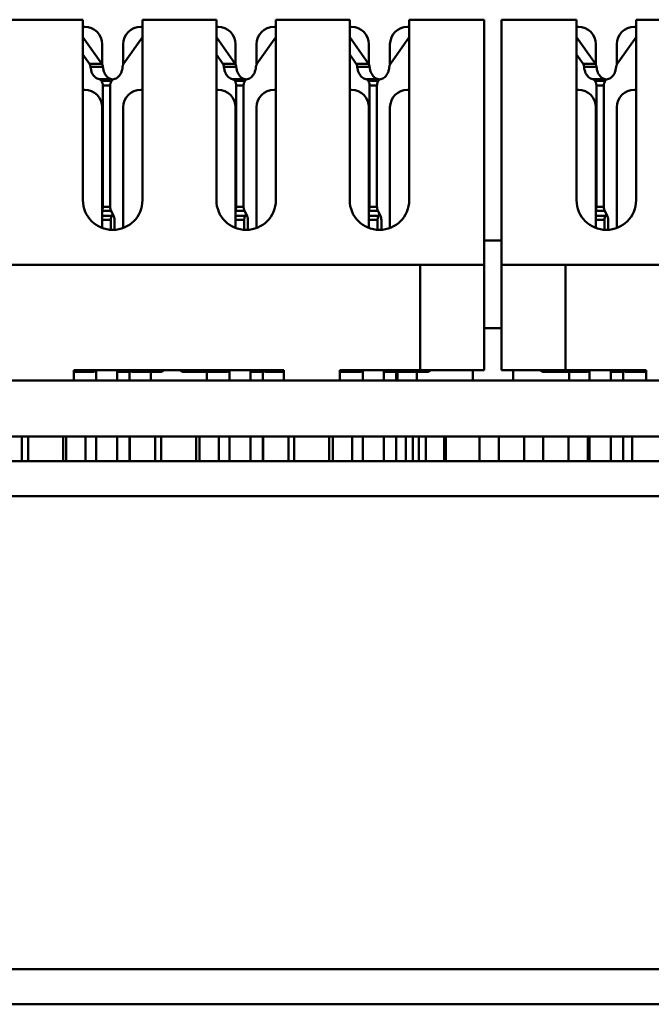
# Model space of a CAD drawing. Units: millimetres. Extents: x 1955 to 2578, y -309 to -137.
# Drawn here: x 2217 to 2235, y -165 to -137 of the extents above; entities that cross this region are included whole.
import ezdxf

# ---------------------------------------------------------------- set-up
doc = ezdxf.new("R2010")
doc.units = ezdxf.units.MM
doc.layers.add('Основная линия', color=7, linetype='Continuous', lineweight=50)

msp = doc.modelspace()

# ---------------------------------------------------------------- linework, layer by layer
at = {"layer": 'Основная линия'}
for p, q in [((2216.459, -137.243), (2218.569, -137.243)), ((2218.569, -137.243), (2218.569, -142.393)), ((2220.269, -142.393), (2220.269, -137.243)), ((2220.269, -137.243), (2222.379, -137.243)), ((2222.379, -137.243), (2222.379, -142.393)), ((2224.079, -142.393), (2224.079, -137.243)), ((2224.079, -137.243), (2226.189, -137.243)), ((2226.189, -137.243), (2226.189, -142.393)), ((2227.889, -142.393), (2227.889, -137.243)), ((2227.889, -137.243), (2230.029, -137.243)), ((2230.029, -147.243), (2230.029, -137.243)), ((2230.529, -147.243), (2230.529, -137.243)), ((2230.529, -137.243), (2232.669, -137.243)), ((2232.669, -137.243), (2232.669, -142.393)), ((2234.369, -142.393), (2234.369, -137.243)), ((2234.369, -137.243), (2236.479, -137.243)), ((2218.569, -137.443), (2218.619, -137.443)), ((2220.219, -137.443), (2220.269, -137.443)), ((2222.379, -137.443), (2222.429, -137.443)), ((2224.029, -137.443), (2224.079, -137.443)), ((2226.189, -137.443), (2226.239, -137.443)), ((2227.839, -137.443), (2227.889, -137.443)), ((2232.719, -137.443), (2232.669, -137.443)), ((2234.369, -137.443), (2234.319, -137.443)), ((2218.569, -137.741), (2219.108, -138.503)), ((2219.119, -137.943), (2219.119, -138.523)), ((2219.719, -138.523), (2219.719, -137.943)), ((2219.73, -138.503), (2220.269, -137.741)), ((2222.379, -137.741), (2222.918, -138.503)), ((2222.929, -137.943), (2222.929, -138.523)), ((2223.529, -138.523), (2223.529, -137.943)), ((2223.54, -138.503), (2224.079, -137.741)), ((2226.189, -137.741), (2226.728, -138.503)), ((2226.739, -137.943), (2226.739, -138.523)), ((2227.339, -138.523), (2227.339, -137.943)), ((2227.35, -138.503), (2227.889, -137.741)), ((2232.669, -137.741), (2233.208, -138.503)), ((2233.219, -138.523), (2233.219, -137.943)), ((2233.819, -137.943), (2233.819, -138.523)), ((2233.83, -138.503), (2234.369, -137.741)), ((2218.569, -138.241), (2218.754, -138.503)), ((2222.379, -138.241), (2222.564, -138.503)), ((2226.189, -138.241), (2226.374, -138.503)), ((2232.669, -138.241), (2232.854, -138.503)), ((2219.108, -138.503), (2218.754, -138.503)), ((2222.918, -138.503), (2222.564, -138.503)), ((2226.728, -138.503), (2226.374, -138.503)), ((2233.208, -138.503), (2232.854, -138.503)), ((2219.138, -138.591), (2218.785, -138.591)), ((2222.948, -138.591), (2222.595, -138.591)), ((2226.758, -138.591), (2226.405, -138.591)), ((2233.238, -138.591), (2232.885, -138.591)), ((2219.031, -138.94), (2219.385, -138.94)), ((2219.094, -138.983), (2219.095, -138.985)), ((2219.094, -138.983), (2219.39, -138.983)), ((2219.095, -138.985), (2219.39, -138.985)), ((2219.39, -138.985), (2219.391, -138.983)), ((2222.841, -138.94), (2223.195, -138.94)), ((2222.904, -138.983), (2222.905, -138.985)), ((2222.904, -138.983), (2223.2, -138.983)), ((2222.905, -138.985), (2223.2, -138.985)), ((2223.2, -138.985), (2223.201, -138.983)), ((2226.651, -138.94), (2227.005, -138.94)), ((2226.714, -138.983), (2226.715, -138.985)), ((2226.714, -138.983), (2227.01, -138.983)), ((2226.715, -138.985), (2227.01, -138.985)), ((2227.01, -138.985), (2227.011, -138.983)), ((2233.131, -138.94), (2233.485, -138.94)), ((2233.194, -138.983), (2233.195, -138.985)), ((2233.194, -138.983), (2233.49, -138.983)), ((2233.195, -138.985), (2233.49, -138.985)), ((2233.49, -138.985), (2233.491, -138.983)), ((2218.569, -139.243), (2218.619, -139.243)), ((2219.136, -139.126), (2219.136, -142.58)), ((2219.136, -139.126), (2219.348, -139.126)), ((2219.348, -142.58), (2219.348, -139.126)), ((2220.269, -139.243), (2220.219, -139.243)), ((2222.379, -139.243), (2222.429, -139.243)), ((2222.946, -139.126), (2222.946, -142.58)), ((2222.946, -139.126), (2223.158, -139.126)), ((2223.158, -142.58), (2223.158, -139.126)), ((2224.079, -139.243), (2224.029, -139.243)), ((2226.189, -139.243), (2226.239, -139.243)), ((2226.756, -139.126), (2226.756, -142.58)), ((2226.756, -139.126), (2226.968, -139.126)), ((2226.968, -142.58), (2226.968, -139.126)), ((2227.889, -139.243), (2227.839, -139.243)), ((2232.669, -139.243), (2232.719, -139.243)), ((2233.236, -139.126), (2233.236, -142.58)), ((2233.236, -139.126), (2233.448, -139.126)), ((2233.448, -142.58), (2233.448, -139.126)), ((2234.369, -139.243), (2234.319, -139.243)), ((2219.119, -143.189), (2219.119, -139.743)), ((2219.719, -139.743), (2219.719, -143.189)), ((2222.929, -143.189), (2222.929, -139.743)), ((2223.529, -139.743), (2223.529, -143.189)), ((2226.739, -143.189), (2226.739, -139.743)), ((2227.339, -139.743), (2227.339, -143.189)), ((2233.219, -139.743), (2233.219, -143.189)), ((2233.819, -143.189), (2233.819, -139.743)), ((2219.119, -142.695), (2219.374, -142.695)), ((2219.136, -142.58), (2219.348, -142.58)), ((2219.446, -142.842), (2219.374, -142.695)), ((2222.929, -142.695), (2223.184, -142.695)), ((2222.946, -142.58), (2223.158, -142.58)), ((2223.256, -142.842), (2223.184, -142.695)), ((2226.739, -142.695), (2226.994, -142.695)), ((2226.756, -142.58), (2226.968, -142.58)), ((2227.066, -142.842), (2226.994, -142.695)), ((2233.219, -142.695), (2233.474, -142.695)), ((2233.236, -142.58), (2233.448, -142.58)), ((2233.546, -142.842), (2233.474, -142.695)), ((2219.391, -142.842), (2219.119, -142.842)), ((2219.366, -142.956), (2219.119, -142.956)), ((2219.366, -142.956), (2219.366, -143.237)), ((2219.419, -142.786), (2219.391, -142.842)), ((2219.472, -143.237), (2219.472, -142.956)), ((2223.201, -142.842), (2222.929, -142.842)), ((2223.176, -142.956), (2222.929, -142.956)), ((2223.176, -142.956), (2223.176, -143.237)), ((2223.229, -142.786), (2223.201, -142.842)), ((2223.282, -143.237), (2223.282, -142.956)), ((2227.011, -142.842), (2226.739, -142.842)), ((2226.986, -142.956), (2226.739, -142.956)), ((2226.986, -142.956), (2226.986, -143.237)), ((2227.039, -142.786), (2227.011, -142.842)), ((2227.092, -143.237), (2227.092, -142.956)), ((2233.491, -142.842), (2233.219, -142.842)), ((2233.466, -142.956), (2233.219, -142.956)), ((2233.466, -142.956), (2233.466, -143.237)), ((2233.519, -142.786), (2233.491, -142.842)), ((2233.572, -143.237), (2233.572, -142.956)), ((2230.029, -143.543), (2230.529, -143.543)), ((2197.379, -144.243), (2230.029, -144.243)), ((2228.204, -147.243), (2228.204, -144.243)), ((2230.529, -144.243), (2263.179, -144.243)), ((2232.354, -147.243), (2232.354, -144.243)), ((2230.029, -146.043), (2230.529, -146.043)), ((2218.304, -147.243), (2218.304, -147.543)), ((2218.304, -147.243), (2224.304, -147.243)), ((2224.304, -147.243), (2224.304, -147.543)), ((2225.904, -147.243), (2225.904, -147.543)), ((2225.904, -147.243), (2230.029, -147.243)), ((2229.704, -147.243), (2229.704, -147.543)), ((2230.529, -147.243), (2234.654, -147.243)), ((2230.854, -147.243), (2230.854, -147.543)), ((2234.654, -147.243), (2234.654, -147.543)), ((2218.304, -147.293), (2218.856, -147.293)), ((2218.942, -147.543), (2218.942, -147.293)), ((2219.543, -147.293), (2219.543, -147.543)), ((2219.896, -147.293), (2219.543, -147.293)), ((2219.896, -147.293), (2219.896, -147.543)), ((2219.982, -147.293), (2220.798, -147.293)), ((2220.504, -147.293), (2220.504, -147.543)), ((2221.426, -147.293), (2222.666, -147.293)), ((2222.104, -147.293), (2222.104, -147.543)), ((2222.752, -147.543), (2222.752, -147.293)), ((2223.353, -147.293), (2223.353, -147.543)), ((2223.706, -147.293), (2223.353, -147.293)), ((2223.706, -147.293), (2223.706, -147.543)), ((2223.792, -147.293), (2224.304, -147.293)), ((2225.904, -147.293), (2226.476, -147.293)), ((2226.562, -147.543), (2226.562, -147.293)), ((2227.163, -147.293), (2227.163, -147.543)), ((2227.516, -147.293), (2227.163, -147.293)), ((2227.516, -147.293), (2227.516, -147.543)), ((2227.557, -147.543), (2227.557, -147.279)), ((2227.602, -147.293), (2228.418, -147.293)), ((2228.104, -147.293), (2228.104, -147.543)), ((2231.716, -147.293), (2232.956, -147.293)), ((2232.454, -147.293), (2232.454, -147.543)), ((2233.042, -147.543), (2233.042, -147.293)), ((2233.643, -147.293), (2233.643, -147.543)), ((2233.996, -147.293), (2233.643, -147.293)), ((2233.996, -147.293), (2233.996, -147.543)), ((2234.082, -147.293), (2234.654, -147.293)), ((2269.604, -147.543), (2124.084, -147.543)), ((2269.604, -149.143), (2124.084, -149.143)), ((2216.819, -149.143), (2216.819, -149.843)), ((2217.004, -149.143), (2217.004, -149.843)), ((2218.004, -149.143), (2218.004, -149.843)), ((2218.089, -149.143), (2218.089, -149.843)), ((2218.639, -149.143), (2218.639, -149.843)), ((2218.942, -149.843), (2218.942, -149.143)), ((2219.543, -149.143), (2219.543, -149.843)), ((2219.896, -149.143), (2219.896, -149.843)), ((2219.909, -149.143), (2219.909, -149.843)), ((2220.629, -149.143), (2220.629, -149.843)), ((2220.804, -149.143), (2220.804, -149.843)), ((2221.804, -149.143), (2221.804, -149.843)), ((2221.899, -149.143), (2221.899, -149.843)), ((2222.449, -149.143), (2222.449, -149.843)), ((2222.752, -149.843), (2222.752, -149.143)), ((2223.353, -149.143), (2223.353, -149.843)), ((2223.706, -149.143), (2223.706, -149.843)), ((2223.719, -149.143), (2223.719, -149.843)), ((2224.439, -149.143), (2224.439, -149.843)), ((2224.604, -149.143), (2224.604, -149.843)), ((2225.604, -149.143), (2225.604, -149.843)), ((2225.709, -149.143), (2225.709, -149.843)), ((2226.259, -149.143), (2226.259, -149.843)), ((2226.562, -149.843), (2226.562, -149.143)), ((2227.163, -149.143), (2227.163, -149.843)), ((2227.516, -149.143), (2227.516, -149.843)), ((2227.794, -149.843), (2227.794, -149.143)), ((2227.994, -149.843), (2227.994, -149.143)), ((2228.164, -149.143), (2228.164, -149.843)), ((2228.364, -149.143), (2228.364, -149.843)), ((2228.889, -149.143), (2228.889, -149.843)), ((2228.939, -149.143), (2228.939, -149.843)), ((2229.899, -149.143), (2229.899, -149.843)), ((2230.449, -149.143), (2230.449, -149.843)), ((2231.169, -149.143), (2231.169, -149.843)), ((2231.719, -149.143), (2231.719, -149.843)), ((2232.439, -149.143), (2232.439, -149.843)), ((2232.989, -149.143), (2232.989, -149.843)), ((2233.042, -149.843), (2233.042, -149.143)), ((2233.643, -149.143), (2233.643, -149.843)), ((2233.996, -149.143), (2233.996, -149.843)), ((2234.259, -149.143), (2234.259, -149.843)), ((2417.484, -149.843), (1975.884, -149.843)), ((2417.484, -150.843), (1975.884, -150.843)), ((1955.384, -164.343), (2437.984, -164.343)), ((1955.384, -165.343), (2437.984, -165.343))]:
    msp.add_line(p, q, dxfattribs=at)
for centre, radius, start, end in [((2218.619, -137.943), 0.5, 0, 90), ((2220.219, -137.943), 0.5, 90, 180), ((2222.429, -137.943), 0.5, 0, 90), ((2224.029, -137.943), 0.5, 90, 180), ((2226.239, -137.943), 0.5, 0, 90), ((2227.839, -137.943), 0.5, 90, 180), ((2232.719, -137.943), 0.5, 0, 90), ((2234.319, -137.943), 0.5, 90, 180), ((2218.619, -139.743), 0.5, 0, 90), ((2220.219, -139.743), 0.5, 90, 180), ((2222.429, -139.743), 0.5, 0, 90), ((2224.029, -139.743), 0.5, 90, 180), ((2226.239, -139.743), 0.5, 0, 90), ((2227.839, -139.743), 0.5, 90, 180), ((2232.719, -139.743), 0.5, 0, 90), ((2234.319, -139.743), 0.5, 90, 180), ((2219.419, -142.393), 0.85, 180, 0), ((2223.229, -142.393), 0.85, 180, 0), ((2227.039, -142.393), 0.85, 180, 0), ((2233.519, -142.393), 0.85, 180, 0)]:
    msp.add_arc(centre, radius, start, end, dxfattribs=at)
for points, start_tangent, end_tangent in [([(2218.754, -138.503), (2218.769, -138.529), (2218.779, -138.559), (2218.785, -138.591)], (0.57735, -0.816497), (0.085317, -0.996354)), ([(2219.138, -138.591), (2219.133, -138.559), (2219.122, -138.529), (2219.108, -138.503)], (-0.085317, 0.996354), (-0.57735, 0.816497)), ([(2219.7, -138.591), (2219.705, -138.559), (2219.715, -138.529), (2219.73, -138.503)], (0.085317, 0.996354), (0.57735, 0.816497)), ([(2222.564, -138.503), (2222.579, -138.529), (2222.589, -138.559), (2222.595, -138.591)], (0.57735, -0.816497), (0.085317, -0.996354)), ([(2222.948, -138.591), (2222.943, -138.559), (2222.932, -138.529), (2222.918, -138.503)], (-0.085317, 0.996354), (-0.57735, 0.816497)), ([(2223.51, -138.591), (2223.515, -138.559), (2223.525, -138.529), (2223.54, -138.503)], (0.085317, 0.996354), (0.57735, 0.816497)), ([(2226.374, -138.503), (2226.389, -138.529), (2226.399, -138.559), (2226.405, -138.591)], (0.57735, -0.816497), (0.085317, -0.996354)), ([(2226.758, -138.591), (2226.753, -138.559), (2226.742, -138.529), (2226.728, -138.503)], (-0.085317, 0.996354), (-0.57735, 0.816497)), ([(2227.32, -138.591), (2227.325, -138.559), (2227.335, -138.529), (2227.35, -138.503)], (0.085317, 0.996354), (0.57735, 0.816497)), ([(2232.854, -138.503), (2232.869, -138.529), (2232.879, -138.559), (2232.885, -138.591)], (0.57735, -0.816497), (0.085317, -0.996354)), ([(2233.238, -138.591), (2233.233, -138.559), (2233.222, -138.529), (2233.208, -138.503)], (-0.085317, 0.996354), (-0.57735, 0.816497)), ([(2233.8, -138.591), (2233.805, -138.559), (2233.815, -138.529), (2233.83, -138.503)], (0.085317, 0.996354), (0.57735, 0.816497)), ([(2219.031, -138.94), (2218.971, -138.92), (2218.914, -138.881), (2218.865, -138.826), (2218.826, -138.757), (2218.799, -138.677), (2218.785, -138.591)], (-0.98565, 0.168801), (-0.085317, 0.996354)), ([(2219.385, -138.94), (2219.324, -138.92), (2219.268, -138.881), (2219.219, -138.826), (2219.18, -138.757), (2219.152, -138.677), (2219.138, -138.591)], (-0.98565, 0.168801), (-0.085317, 0.996354)), ([(2219.7, -138.591), (2219.685, -138.677), (2219.658, -138.757), (2219.619, -138.826), (2219.57, -138.881), (2219.514, -138.92), (2219.453, -138.94)], (-0.085317, -0.996354), (-0.98565, -0.168801)), ([(2222.841, -138.94), (2222.781, -138.92), (2222.724, -138.881), (2222.675, -138.826), (2222.636, -138.757), (2222.609, -138.677), (2222.595, -138.591)], (-0.98565, 0.168801), (-0.085317, 0.996354)), ([(2223.195, -138.94), (2223.134, -138.92), (2223.078, -138.881), (2223.029, -138.826), (2222.99, -138.757), (2222.962, -138.677), (2222.948, -138.591)], (-0.98565, 0.168801), (-0.085317, 0.996354)), ([(2223.51, -138.591), (2223.495, -138.677), (2223.468, -138.757), (2223.429, -138.826), (2223.38, -138.881), (2223.324, -138.92), (2223.263, -138.94)], (-0.085317, -0.996354), (-0.98565, -0.168801)), ([(2226.651, -138.94), (2226.591, -138.92), (2226.534, -138.881), (2226.485, -138.826), (2226.446, -138.757), (2226.419, -138.677), (2226.405, -138.591)], (-0.98565, 0.168801), (-0.085317, 0.996354)), ([(2227.005, -138.94), (2226.944, -138.92), (2226.888, -138.881), (2226.839, -138.826), (2226.8, -138.757), (2226.772, -138.677), (2226.758, -138.591)], (-0.98565, 0.168801), (-0.085317, 0.996354)), ([(2227.32, -138.591), (2227.305, -138.677), (2227.278, -138.757), (2227.239, -138.826), (2227.19, -138.881), (2227.134, -138.92), (2227.073, -138.94)], (-0.085317, -0.996354), (-0.98565, -0.168801)), ([(2233.131, -138.94), (2233.071, -138.92), (2233.014, -138.881), (2232.965, -138.826), (2232.926, -138.757), (2232.899, -138.677), (2232.885, -138.591)], (-0.98565, 0.168801), (-0.085317, 0.996354)), ([(2233.485, -138.94), (2233.424, -138.92), (2233.368, -138.881), (2233.319, -138.826), (2233.28, -138.757), (2233.252, -138.677), (2233.238, -138.591)], (-0.98565, 0.168801), (-0.085317, 0.996354)), ([(2233.8, -138.591), (2233.785, -138.677), (2233.758, -138.757), (2233.719, -138.826), (2233.67, -138.881), (2233.614, -138.92), (2233.553, -138.94)], (-0.085317, -0.996354), (-0.98565, -0.168801)), ([(2219.031, -138.94), (2219.054, -138.948), (2219.075, -138.963), (2219.094, -138.983)], (0.98565, -0.168801), (0.57735, -0.816497)), ([(2219.095, -138.985), (2219.112, -139.015), (2219.125, -139.05), (2219.133, -139.087), (2219.136, -139.126)], (0.57735, -0.816497), (0, -1)), ([(2219.348, -139.126), (2219.351, -139.087), (2219.359, -139.05), (2219.372, -139.015), (2219.39, -138.985)], (0, 1), (0.57735, 0.816497)), ([(2219.413, -138.951), (2219.408, -138.948), (2219.385, -138.94)], (-0.861803, 0.507243), (-0.98565, 0.168801)), ([(2219.391, -138.983), (2219.409, -138.963), (2219.418, -138.955)], (0.57735, 0.816497), (0.817717, 0.57562)), ([(2219.419, -138.955), (2219.413, -138.951)], (-0.817717, 0.57562), (-0.861803, 0.507243)), ([(2219.418, -138.955), (2219.43, -138.948), (2219.453, -138.94)], (0.817717, 0.57562), (0.98565, 0.168801)), ([(2222.841, -138.94), (2222.864, -138.948), (2222.885, -138.963), (2222.904, -138.983)], (0.98565, -0.168801), (0.57735, -0.816497)), ([(2222.905, -138.985), (2222.922, -139.015), (2222.935, -139.05), (2222.943, -139.087), (2222.946, -139.126)], (0.57735, -0.816497), (0, -1)), ([(2223.158, -139.126), (2223.161, -139.087), (2223.169, -139.05), (2223.182, -139.015), (2223.2, -138.985)], (0, 1), (0.57735, 0.816497)), ([(2223.223, -138.951), (2223.218, -138.948), (2223.195, -138.94)], (-0.861803, 0.507243), (-0.98565, 0.168801)), ([(2223.201, -138.983), (2223.219, -138.963), (2223.228, -138.955)], (0.57735, 0.816497), (0.817717, 0.57562)), ([(2223.229, -138.955), (2223.223, -138.951)], (-0.817717, 0.57562), (-0.861803, 0.507243)), ([(2223.228, -138.955), (2223.24, -138.948), (2223.263, -138.94)], (0.817717, 0.57562), (0.98565, 0.168801)), ([(2226.651, -138.94), (2226.674, -138.948), (2226.695, -138.963), (2226.714, -138.983)], (0.98565, -0.168801), (0.57735, -0.816497)), ([(2226.715, -138.985), (2226.732, -139.015), (2226.745, -139.05), (2226.753, -139.087), (2226.756, -139.126)], (0.57735, -0.816497), (0, -1)), ([(2226.968, -139.126), (2226.971, -139.087), (2226.979, -139.05), (2226.992, -139.015), (2227.01, -138.985)], (0, 1), (0.57735, 0.816497)), ([(2227.033, -138.951), (2227.028, -138.948), (2227.005, -138.94)], (-0.861803, 0.507243), (-0.98565, 0.168801)), ([(2227.011, -138.983), (2227.029, -138.963), (2227.038, -138.955)], (0.57735, 0.816497), (0.817717, 0.57562)), ([(2227.039, -138.955), (2227.033, -138.951)], (-0.817717, 0.57562), (-0.861803, 0.507243)), ([(2227.038, -138.955), (2227.05, -138.948), (2227.073, -138.94)], (0.817717, 0.57562), (0.98565, 0.168801)), ([(2233.131, -138.94), (2233.154, -138.948), (2233.175, -138.963), (2233.194, -138.983)], (0.98565, -0.168801), (0.57735, -0.816497)), ([(2233.195, -138.985), (2233.212, -139.015), (2233.225, -139.05), (2233.233, -139.087), (2233.236, -139.126)], (0.57735, -0.816497), (0, -1)), ([(2233.448, -139.126), (2233.451, -139.087), (2233.459, -139.05), (2233.472, -139.015), (2233.49, -138.985)], (0, 1), (0.57735, 0.816497)), ([(2233.513, -138.951), (2233.508, -138.948), (2233.485, -138.94)], (-0.861803, 0.507243), (-0.98565, 0.168801)), ([(2233.491, -138.983), (2233.509, -138.963), (2233.518, -138.955)], (0.57735, 0.816497), (0.817717, 0.57562)), ([(2233.519, -138.955), (2233.513, -138.951)], (-0.817717, 0.57562), (-0.861803, 0.507243)), ([(2233.518, -138.955), (2233.53, -138.948), (2233.553, -138.94)], (0.817717, 0.57562), (0.98565, 0.168801)), ([(2219.136, -142.58), (2219.133, -142.621), (2219.124, -142.66), (2219.12, -142.674)], (0, -1), (-0.350921, -0.936405)), ([(2219.374, -142.695), (2219.36, -142.66), (2219.351, -142.62), (2219.348, -142.58)], (-0.443607, 0.896221), (0, 1)), ([(2222.946, -142.58), (2222.943, -142.621), (2222.934, -142.66), (2222.93, -142.674)], (0, -1), (-0.350921, -0.936405)), ([(2223.184, -142.695), (2223.17, -142.66), (2223.161, -142.62), (2223.158, -142.58)], (-0.443607, 0.896221), (0, 1)), ([(2226.756, -142.58), (2226.753, -142.621), (2226.744, -142.66), (2226.74, -142.674)], (0, -1), (-0.350921, -0.936405)), ([(2226.994, -142.695), (2226.98, -142.66), (2226.971, -142.62), (2226.968, -142.58)], (-0.443607, 0.896221), (0, 1)), ([(2233.236, -142.58), (2233.233, -142.621), (2233.224, -142.66), (2233.22, -142.674)], (0, -1), (-0.350921, -0.936405)), ([(2233.474, -142.695), (2233.46, -142.66), (2233.451, -142.62), (2233.448, -142.58)], (-0.443607, 0.896221), (0, 1)), ([(2219.366, -142.956), (2219.369, -142.916), (2219.377, -142.877), (2219.391, -142.842)], (0, 1), (0.443607, 0.896221)), ([(2219.472, -142.956), (2219.469, -142.916), (2219.46, -142.877), (2219.446, -142.842)], (0, 1), (-0.443607, 0.896221)), ([(2223.176, -142.956), (2223.179, -142.916), (2223.187, -142.877), (2223.201, -142.842)], (0, 1), (0.443607, 0.896221)), ([(2223.282, -142.956), (2223.279, -142.916), (2223.27, -142.877), (2223.256, -142.842)], (0, 1), (-0.443607, 0.896221)), ([(2226.986, -142.956), (2226.989, -142.916), (2226.997, -142.877), (2227.011, -142.842)], (0, 1), (0.443607, 0.896221)), ([(2227.092, -142.956), (2227.089, -142.916), (2227.08, -142.877), (2227.066, -142.842)], (0, 1), (-0.443607, 0.896221)), ([(2233.466, -142.956), (2233.469, -142.916), (2233.477, -142.877), (2233.491, -142.842)], (0, 1), (0.443607, 0.896221)), ([(2233.572, -142.956), (2233.569, -142.916), (2233.56, -142.877), (2233.546, -142.842)], (0, 1), (-0.443607, 0.896221)), ([(2218.581, -147.244), (2218.572, -147.257), (2218.551, -147.277), (2218.527, -147.289), (2218.503, -147.293)], (-0.537671, -0.843154), (-1, 0)), ([(2218.916, -147.267), (2218.925, -147.257), (2218.935, -147.244)], (0.716042, 0.698057), (0.537671, 0.843154)), ([(2218.938, -147.243), (2218.942, -147.293)], (0.143476, -0.989654), (0, -1)), ([(2219.543, -147.293), (2219.546, -147.243)], (0, 1), (0.143476, 0.989654)), ([(2219.896, -147.293), (2219.9, -147.243)], (0, 1), (0.143476, 0.989654)), ([(2219.982, -147.293), (2219.957, -147.289), (2219.933, -147.277), (2219.912, -147.257), (2219.903, -147.244)], (-1, 0), (-0.537671, 0.843154)), ([(2220.523, -147.244), (2220.519, -147.249), (2220.497, -147.273), (2220.471, -147.288), (2220.444, -147.293)], (-0.537111, -0.843512), (-1, 0)), ([(2220.798, -147.293), (2220.825, -147.288), (2220.851, -147.273), (2220.873, -147.249), (2220.877, -147.244)], (1, 0), (0.537111, 0.843512)), ([(2221.426, -147.293), (2221.399, -147.288), (2221.373, -147.273), (2221.351, -147.249), (2221.347, -147.244)], (-1, 0), (-0.537082, 0.84353)), ([(2222.391, -147.244), (2222.382, -147.257), (2222.361, -147.277), (2222.337, -147.289), (2222.313, -147.293)], (-0.537671, -0.843154), (-1, 0)), ([(2222.726, -147.267), (2222.735, -147.257), (2222.745, -147.244)], (0.716042, 0.698057), (0.537671, 0.843154)), ([(2222.748, -147.243), (2222.752, -147.293)], (0.143476, -0.989654), (0, -1)), ([(2223.353, -147.293), (2223.356, -147.243)], (0, 1), (0.143476, 0.989654)), ([(2223.706, -147.293), (2223.71, -147.243)], (0, 1), (0.143476, 0.989654)), ([(2223.792, -147.293), (2223.767, -147.289), (2223.743, -147.277), (2223.722, -147.257), (2223.713, -147.244)], (-1, 0), (-0.537671, 0.843154)), ([(2226.201, -147.244), (2226.192, -147.257), (2226.171, -147.277), (2226.147, -147.289), (2226.123, -147.293)], (-0.537671, -0.843154), (-1, 0)), ([(2226.536, -147.267), (2226.545, -147.257), (2226.555, -147.244)], (0.716042, 0.698057), (0.537671, 0.843154)), ([(2226.558, -147.243), (2226.562, -147.293)], (0.143476, -0.989654), (0, -1)), ([(2227.163, -147.293), (2227.166, -147.243)], (0, 1), (0.143476, 0.989654)), ([(2227.516, -147.293), (2227.52, -147.243)], (0, 1), (0.143476, 0.989654)), ([(2227.602, -147.293), (2227.577, -147.289), (2227.553, -147.277), (2227.532, -147.257), (2227.523, -147.244)], (-1, 0), (-0.537671, 0.843154)), ([(2228.143, -147.244), (2228.139, -147.249), (2228.117, -147.273), (2228.091, -147.288), (2228.064, -147.293)], (-0.537111, -0.843512), (-1, 0)), ([(2228.418, -147.293), (2228.445, -147.288), (2228.471, -147.273), (2228.493, -147.249), (2228.497, -147.244)], (1, 0), (0.537111, 0.843512)), ([(2231.716, -147.293), (2231.689, -147.288), (2231.663, -147.273), (2231.641, -147.249), (2231.637, -147.244)], (-1, 0), (-0.537082, 0.84353)), ([(2232.681, -147.244), (2232.672, -147.257), (2232.651, -147.277), (2232.627, -147.289), (2232.603, -147.293)], (-0.537671, -0.843154), (-1, 0)), ([(2233.016, -147.267), (2233.025, -147.257), (2233.035, -147.244)], (0.716042, 0.698057), (0.537671, 0.843154)), ([(2233.038, -147.243), (2233.042, -147.293)], (0.143476, -0.989654), (0, -1)), ([(2233.643, -147.293), (2233.646, -147.243)], (0, 1), (0.143476, 0.989654)), ([(2233.996, -147.293), (2234, -147.243)], (0, 1), (0.143476, 0.989654)), ([(2234.082, -147.293), (2234.057, -147.289), (2234.033, -147.277), (2234.012, -147.257), (2234.003, -147.244)], (-1, 0), (-0.537671, 0.843154)), ([(2234.623, -147.244), (2234.619, -147.249), (2234.597, -147.273)], (-0.537111, -0.843512), (-0.774878, -0.632111)), ([(2218.856, -147.293), (2218.881, -147.289), (2218.905, -147.277), (2218.916, -147.267)], (1, 0), (0.716042, 0.698057)), ([(2222.666, -147.293), (2222.691, -147.289), (2222.715, -147.277), (2222.726, -147.267)], (1, 0), (0.716042, 0.698057)), ([(2224.281, -147.288), (2224.254, -147.293)], (-0.936967, -0.349419), (-1, 0)), ([(2224.304, -147.276), (2224.281, -147.288)], (-0.797685, -0.603075), (-0.936967, -0.349419)), ([(2226.476, -147.293), (2226.501, -147.289), (2226.525, -147.277), (2226.536, -147.267)], (1, 0), (0.716042, 0.698057)), ([(2232.956, -147.293), (2232.981, -147.289), (2233.005, -147.277), (2233.016, -147.267)], (1, 0), (0.716042, 0.698057)), ([(2234.597, -147.273), (2234.571, -147.288), (2234.544, -147.293)], (-0.774878, -0.632111), (-1, 0))]:
    msp.add_spline(points, degree=3, dxfattribs=dict(at, start_tangent=start_tangent, end_tangent=end_tangent))

doc.saveas('drawing.dxf')
